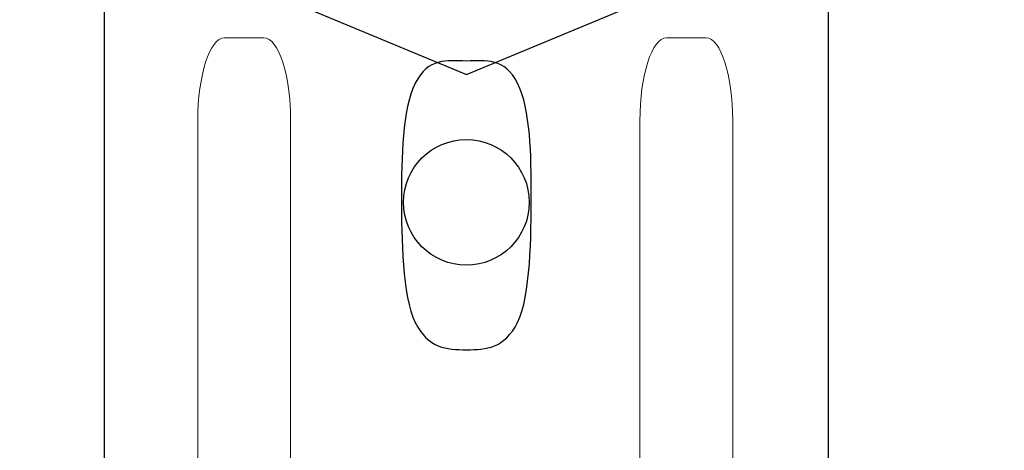
# Model space of a CAD drawing. Units: centimetres. Extents: x -8.8 to 8.8, y -14 to 13.9.
# Drawn here: x -2.3 to 0, y 2.2 to 3.3 of the extents above; entities that cross this region are included whole.
import ezdxf
from ezdxf.lldxf.tags import DXFTag

# ---------------------------------------------------------------- set-up
doc = ezdxf.new("R2010")
doc.units = ezdxf.units.CM
doc.header["$MEASUREMENT"] = 0
doc.layers.add('Ebene 1', color=7, linetype='Continuous')
tags = doc.linetypes.add('New Line115', pattern=[0.2, 0.1, -0.1]).pattern_tags.tags
tags[6:7] = [DXFTag(74, 4), DXFTag(75, 0), DXFTag(340, '0'), DXFTag(46, 1.0), DXFTag(50, 0.0), DXFTag(44, 0.0), DXFTag(45, 0.0)]
tags[4:5] = [DXFTag(74, 4), DXFTag(75, 0), DXFTag(340, '0'), DXFTag(46, 1.0), DXFTag(50, 0.0), DXFTag(44, 0.0), DXFTag(45, 0.0)]
tags = doc.linetypes.add('New Line116', pattern=[0.6, 0.5, -0.1]).pattern_tags.tags
tags[6:7] = [DXFTag(74, 4), DXFTag(75, 0), DXFTag(340, '0'), DXFTag(46, 1.0), DXFTag(50, 0.0), DXFTag(44, 0.0), DXFTag(45, 0.0)]
tags[4:5] = [DXFTag(74, 4), DXFTag(75, 0), DXFTag(340, '0'), DXFTag(46, 1.0), DXFTag(50, 0.0), DXFTag(44, 0.0), DXFTag(45, 0.0)]
tags = doc.linetypes.add('New Line9', pattern=[0.2, 0.1, -0.1]).pattern_tags.tags
tags[6:7] = [DXFTag(74, 4), DXFTag(75, 0), DXFTag(340, '0'), DXFTag(46, 1.0), DXFTag(50, 0.0), DXFTag(44, 0.0), DXFTag(45, 0.0)]
tags[4:5] = [DXFTag(74, 4), DXFTag(75, 0), DXFTag(340, '0'), DXFTag(46, 1.0), DXFTag(50, 0.0), DXFTag(44, 0.0), DXFTag(45, 0.0)]

msp = doc.modelspace()

# ---------------------------------------------------------------- linework, layer by layer
at = {"layer": 'Ebene 1', "color": 242, "lineweight": 50}
msp.add_open_spline([(-7.74525, 13.94876), (-7.74525, 13.94876), (8.75475, 13.94876), (8.75475, 13.94876), (8.75475, 13.94876), (8.75475, 13.94876), (8.75475, -9.35128), (8.75475, -9.35128), (8.75475, -9.35128), (8.75475, -9.35128), (-8.74525, -9.35128), (-8.74525, -9.35128), (-8.74525, -9.35128), (-8.74525, -9.35128), (-8.74525, 11.94876), (-8.74525, 11.94876), (-8.74525, 11.94876), (-8.74525, 11.94876), (-7.74525, 13.94876), (-7.74525, 13.94876)], degree=3, knots=[0, 0, 0, 0, 0.1666667, 0.1666667, 0.1666667, 0.1666667, 0.3333333, 0.3333333, 0.3333333, 0.3333333, 0.5, 0.5, 0.5, 0.5, 0.6666667, 0.6666667, 0.6666667, 0.6666667, 1, 1, 1, 1], dxfattribs=at)
at = {"layer": 'Ebene 1', "color": 250, "lineweight": 30}
msp.add_open_spline([(-5.74525, 9.44917), (-5.74525, 9.44917), (5.75475, 9.44917), (5.75475, 9.44917), (5.75475, 9.44917), (5.75475, 9.44917), (5.75475, -0.23414), (5.75475, -0.23414), (5.75475, -0.23414), (5.75475, -0.23414), (5.05301, -0.23415), (5.05301, -0.23415), (5.05301, -0.23415), (5.05301, -0.23415), (5.05303, -0.05081), (5.05303, -0.05081), (5.05303, -0.05081), (5.05303, -0.05081), (4.95302, -0.05041), (4.95302, -0.05041), (4.95302, -0.05041), (4.95302, -0.05041), (4.95303, -0.45081), (4.95303, -0.45081), (4.95303, -0.45081), (4.95303, -0.45081), (3.52161, -0.45081), (3.52161, -0.45081), (3.52161, -0.45081), (3.52161, -0.19526), (3.52161, 0.0603), (3.52161, 0.31585), (3.52161, 0.31585), (4.43176, 0.31045), (4.82476, 0.83607), (4.95475, 1.63175), (4.95475, 1.63175), (4.95475, 1.63175), (4.95475, 7.9825), (4.95475, 7.9825), (4.95475, 7.9825), (4.95475, 7.9825), (4.28809, 8.64917), (4.28809, 8.64917), (4.28809, 8.64917), (4.28809, 8.64917), (-0.74524, 8.64917), (-0.74524, 8.64917), (-0.74524, 8.64917), (-0.74524, 8.64917), (-0.74524, 9.45048), (-0.74524, 9.45048), (-0.74524, 9.45048), (-0.74524, 9.45048), (-3.07858, 9.44917), (-3.07858, 9.44917), (-3.07858, 9.44917), (-3.07858, 9.44917), (-3.07858, 8.64917), (-3.07858, 8.64917), (-3.07858, 8.64917), (-3.07858, 8.64917), (-4.24523, 8.64917), (-4.24523, 8.64917), (-4.24523, 8.64917), (-4.24523, 8.64917), (-4.91191, 7.9825), (-4.91191, 7.9825), (-4.91191, 7.9825), (-4.91191, 7.9825), (-4.91192, -0.55081), (-4.91192, -0.55081), (-4.91192, -0.55081), (-4.91192, -0.55081), (-5.74525, -0.55083), (-5.74525, -0.55083), (-5.74525, -0.55083), (-5.74525, -0.55083), (-5.74525, 9.44917), (-5.74525, 9.44917)], degree=3, knots=[0, 0, 0, 0, 0.047619, 0.047619, 0.047619, 0.047619, 0.0952381, 0.0952381, 0.0952381, 0.0952381, 0.1428571, 0.1428571, 0.1428571, 0.1428571, 0.1904762, 0.1904762, 0.1904762, 0.1904762, 0.2380952, 0.2380952, 0.2380952, 0.2380952, 0.2857143, 0.2857143, 0.2857143, 0.2857143, 0.3333333, 0.3333333, 0.3333333, 0.3333333, 0.3809524, 0.3809524, 0.3809524, 0.3809524, 0.4285714, 0.4285714, 0.4285714, 0.4285714, 0.4761905, 0.4761905, 0.4761905, 0.4761905, 0.5238095, 0.5238095, 0.5238095, 0.5238095, 0.5714286, 0.5714286, 0.5714286, 0.5714286, 0.6190476, 0.6190476, 0.6190476, 0.6190476, 0.6666667, 0.6666667, 0.6666667, 0.6666667, 0.7142857, 0.7142857, 0.7142857, 0.7142857, 0.7619048, 0.7619048, 0.7619048, 0.7619048, 0.8095238, 0.8095238, 0.8095238, 0.8095238, 0.8571429, 0.8571429, 0.8571429, 0.8571429, 0.9047619, 0.9047619, 0.9047619, 0.9047619, 1, 1, 1, 1], dxfattribs=at)
at = {"layer": 'Ebene 1', "color": 250, "lineweight": 25}
for points, knots in [([(4.95475, 1.63175), (4.95475, 1.63175), (4.95475, 7.9825), (4.95475, 7.9825), (4.95475, 7.9825), (4.95475, 7.9825), (4.28809, 8.64917), (4.28809, 8.64917), (4.28809, 8.64917), (4.28809, 8.64917), (-0.74524, 8.64917), (-0.74524, 8.64917), (-0.74524, 8.64917), (-0.74524, 8.64917), (-0.74524, 9.45048), (-0.74524, 9.45048), (-0.74524, 9.45048), (-0.74524, 9.45048), (-3.07858, 9.44917), (-3.07858, 9.44917), (-3.07858, 9.44917), (-3.07858, 9.44917), (-3.07858, 8.64917), (-3.07858, 8.64917), (-3.07858, 8.64917), (-3.07858, 8.64917), (-4.24523, 8.64917), (-4.24523, 8.64917), (-4.24523, 8.64917), (-4.24523, 8.64917), (-4.9119, 7.9825), (-4.9119, 7.9825), (-4.9119, 7.9825), (-4.9119, 7.9825), (-4.91191, 7.61584), (-4.91191, 7.61584), (-4.91191, 7.61584), (-4.91191, 7.61584), (2.42141, 7.61584), (2.42141, 7.61584), (2.42141, 7.61584), (2.42141, 7.61584), (2.42141, 0.43318), (2.42141, 0.43318), (2.42141, 0.43318), (2.42141, 0.43318), (2.52143, 0.43318), (2.52143, 0.43318), (2.52143, 0.43318), (2.52143, 0.43318), (2.52139, -0.11748), (2.52139, -0.11748), (2.52139, -0.11748), (2.52139, -0.11748), (3.42139, -0.11748), (3.42139, -0.11748), (3.42139, -0.11748), (3.42139, -0.11748), (3.42161, 0.31585), (3.42161, 0.31585), (3.42161, 0.31585), (3.45494, 0.31585), (3.48828, 0.31585), (3.52161, 0.31585), (3.52161, 0.31585), (4.42517, 0.29381), (4.82737, 0.8141), (4.95475, 1.63175)], [0, 0, 0, 0, 0.0555556, 0.0555556, 0.0555556, 0.0555556, 0.1111111, 0.1111111, 0.1111111, 0.1111111, 0.1666667, 0.1666667, 0.1666667, 0.1666667, 0.2222222, 0.2222222, 0.2222222, 0.2222222, 0.2777778, 0.2777778, 0.2777778, 0.2777778, 0.3333333, 0.3333333, 0.3333333, 0.3333333, 0.3888889, 0.3888889, 0.3888889, 0.3888889, 0.4444444, 0.4444444, 0.4444444, 0.4444444, 0.5, 0.5, 0.5, 0.5, 0.5555556, 0.5555556, 0.5555556, 0.5555556, 0.6111111, 0.6111111, 0.6111111, 0.6111111, 0.6666667, 0.6666667, 0.6666667, 0.6666667, 0.7222222, 0.7222222, 0.7222222, 0.7222222, 0.7777778, 0.7777778, 0.7777778, 0.7777778, 0.8333333, 0.8333333, 0.8333333, 0.8333333, 0.8888889, 0.8888889, 0.8888889, 0.8888889, 1, 1, 1, 1]), ([(-2.01892, 4.9855), (-2.01892, 4.9855), (-0.45588, 4.9855), (-0.45588, 4.9855), (-0.45588, 4.9855), (-0.45588, 4.9855), (-0.37741, 4.89932), (-0.37741, 4.89932), (-0.37741, 4.89932), (-0.37741, 4.89932), (-0.37741, 1.3916), (-0.37741, 1.3916), (-0.37741, 1.3916), (-0.37741, 1.3916), (-0.46373, 1.3139), (-0.46373, 1.3139), (-0.46373, 1.3139), (-0.46373, 1.3139), (-2.03461, 1.3139), (-2.03461, 1.3139), (-2.03461, 1.3139), (-2.03461, 1.3139), (-2.11308, 1.3916), (-2.11308, 1.3916), (-2.11308, 1.3916), (-2.11308, 1.3916), (-2.11308, 4.89932), (-2.11308, 4.89932), (-2.11308, 4.89932), (-2.11308, 4.89932), (-2.01892, 4.9855), (-2.01892, 4.9855)], [0, 0, 0, 0, 0.1111111, 0.1111111, 0.1111111, 0.1111111, 0.2222222, 0.2222222, 0.2222222, 0.2222222, 0.3333333, 0.3333333, 0.3333333, 0.3333333, 0.4444444, 0.4444444, 0.4444444, 0.4444444, 0.5555556, 0.5555556, 0.5555556, 0.5555556, 0.6666667, 0.6666667, 0.6666667, 0.6666667, 0.7777778, 0.7777778, 0.7777778, 0.7777778, 1, 1, 1, 1]), ([(-1.24524, 2.96361), (-1.32835, 2.96361), (-1.39573, 2.89624), (-1.39573, 2.81313), (-1.39573, 2.81313), (-1.39573, 2.73002), (-1.32835, 2.66264), (-1.24524, 2.66264), (-1.24524, 2.66264), (-1.16213, 2.66264), (-1.09476, 2.73002), (-1.09476, 2.81313), (-1.09476, 2.81313), (-1.09476, 2.89624), (-1.16213, 2.96361), (-1.24524, 2.96361)], [0, 0, 0, 0, 0.2, 0.2, 0.2, 0.2, 0.4, 0.4, 0.4, 0.4, 0.6, 0.6, 0.6, 0.6, 1, 1, 1, 1]), ([(-1.24524, 2.96361), (-1.32835, 2.96361), (-1.39573, 2.89624), (-1.39573, 2.81313), (-1.39573, 2.81313), (-1.39573, 2.73002), (-1.32835, 2.66264), (-1.24524, 2.66264), (-1.24524, 2.66264), (-1.16213, 2.66264), (-1.09476, 2.73002), (-1.09476, 2.81313), (-1.09476, 2.81313), (-1.09476, 2.89624), (-1.16213, 2.96361), (-1.24524, 2.96361)], [0, 0, 0, 0, 0.2, 0.2, 0.2, 0.2, 0.4, 0.4, 0.4, 0.4, 0.6, 0.6, 0.6, 0.6, 1, 1, 1, 1]), ([(-1.24524, 2.96361), (-1.32835, 2.96361), (-1.39573, 2.89624), (-1.39573, 2.81313), (-1.39573, 2.81313), (-1.39573, 2.73002), (-1.32835, 2.66264), (-1.24524, 2.66264), (-1.24524, 2.66264), (-1.16213, 2.66264), (-1.09476, 2.73002), (-1.09476, 2.81313), (-1.09476, 2.81313), (-1.09476, 2.89624), (-1.16213, 2.96361), (-1.24524, 2.96361)], [0, 0, 0, 0, 0.2, 0.2, 0.2, 0.2, 0.4, 0.4, 0.4, 0.4, 0.6, 0.6, 0.6, 0.6, 1, 1, 1, 1]), ([(-1.24524, 2.96361), (-1.32835, 2.96361), (-1.39573, 2.89624), (-1.39573, 2.81313), (-1.39573, 2.81313), (-1.39573, 2.73002), (-1.32835, 2.66264), (-1.24524, 2.66264), (-1.24524, 2.66264), (-1.16213, 2.66264), (-1.09476, 2.73002), (-1.09476, 2.81313), (-1.09476, 2.81313), (-1.09476, 2.89624), (-1.16213, 2.96361), (-1.24524, 2.96361)], [0, 0, 0, 0, 0.2, 0.2, 0.2, 0.2, 0.4, 0.4, 0.4, 0.4, 0.6, 0.6, 0.6, 0.6, 1, 1, 1, 1]), ([(-1.24524, 2.96361), (-1.32835, 2.96361), (-1.39573, 2.89624), (-1.39573, 2.81313), (-1.39573, 2.81313), (-1.39573, 2.73002), (-1.32835, 2.66264), (-1.24524, 2.66264), (-1.24524, 2.66264), (-1.16213, 2.66264), (-1.09476, 2.73002), (-1.09476, 2.81313), (-1.09476, 2.81313), (-1.09476, 2.89624), (-1.16213, 2.96361), (-1.24524, 2.96361)], [0, 0, 0, 0, 0.2, 0.2, 0.2, 0.2, 0.4, 0.4, 0.4, 0.4, 0.6, 0.6, 0.6, 0.6, 1, 1, 1, 1]), ([(-1.24524, 2.96361), (-1.32835, 2.96361), (-1.39573, 2.89624), (-1.39573, 2.81313), (-1.39573, 2.81313), (-1.39573, 2.73002), (-1.32835, 2.66264), (-1.24524, 2.66264), (-1.24524, 2.66264), (-1.16213, 2.66264), (-1.09476, 2.73002), (-1.09476, 2.81313), (-1.09476, 2.81313), (-1.09476, 2.89624), (-1.16213, 2.96361), (-1.24524, 2.96361)], [0, 0, 0, 0, 0.2, 0.2, 0.2, 0.2, 0.4, 0.4, 0.4, 0.4, 0.6, 0.6, 0.6, 0.6, 1, 1, 1, 1]), ([(-1.24524, 2.96361), (-1.32835, 2.96361), (-1.39573, 2.89624), (-1.39573, 2.81313), (-1.39573, 2.81313), (-1.39573, 2.73002), (-1.32835, 2.66264), (-1.24524, 2.66264), (-1.24524, 2.66264), (-1.16213, 2.66264), (-1.09476, 2.73002), (-1.09476, 2.81313), (-1.09476, 2.81313), (-1.09476, 2.89624), (-1.16213, 2.96361), (-1.24524, 2.96361)], [0, 0, 0, 0, 0.2, 0.2, 0.2, 0.2, 0.4, 0.4, 0.4, 0.4, 0.6, 0.6, 0.6, 0.6, 1, 1, 1, 1]), ([(-1.24524, 2.96361), (-1.32835, 2.96361), (-1.39573, 2.89624), (-1.39573, 2.81313), (-1.39573, 2.81313), (-1.39573, 2.73002), (-1.32835, 2.66264), (-1.24524, 2.66264), (-1.24524, 2.66264), (-1.16213, 2.66264), (-1.09476, 2.73002), (-1.09476, 2.81313), (-1.09476, 2.81313), (-1.09476, 2.89624), (-1.16213, 2.96361), (-1.24524, 2.96361)], [0, 0, 0, 0, 0.2, 0.2, 0.2, 0.2, 0.4, 0.4, 0.4, 0.4, 0.6, 0.6, 0.6, 0.6, 1, 1, 1, 1]), ([(-1.24524, 2.96361), (-1.32835, 2.96361), (-1.39573, 2.89624), (-1.39573, 2.81313), (-1.39573, 2.81313), (-1.39573, 2.73002), (-1.32835, 2.66264), (-1.24524, 2.66264), (-1.24524, 2.66264), (-1.16213, 2.66264), (-1.09476, 2.73002), (-1.09476, 2.81313), (-1.09476, 2.81313), (-1.09476, 2.89624), (-1.16213, 2.96361), (-1.24524, 2.96361)], [0, 0, 0, 0, 0.2, 0.2, 0.2, 0.2, 0.4, 0.4, 0.4, 0.4, 0.6, 0.6, 0.6, 0.6, 1, 1, 1, 1]), ([(-1.24524, 2.96361), (-1.32835, 2.96361), (-1.39573, 2.89624), (-1.39573, 2.81313), (-1.39573, 2.81313), (-1.39573, 2.73002), (-1.32835, 2.66264), (-1.24524, 2.66264), (-1.24524, 2.66264), (-1.16213, 2.66264), (-1.09476, 2.73002), (-1.09476, 2.81313), (-1.09476, 2.81313), (-1.09476, 2.89624), (-1.16213, 2.96361), (-1.24524, 2.96361)], [0, 0, 0, 0, 0.2, 0.2, 0.2, 0.2, 0.4, 0.4, 0.4, 0.4, 0.6, 0.6, 0.6, 0.6, 1, 1, 1, 1]), ([(-1.24524, 2.96361), (-1.32835, 2.96361), (-1.39573, 2.89624), (-1.39573, 2.81313), (-1.39573, 2.81313), (-1.39573, 2.73002), (-1.32835, 2.66264), (-1.24524, 2.66264), (-1.24524, 2.66264), (-1.16213, 2.66264), (-1.09476, 2.73002), (-1.09476, 2.81313), (-1.09476, 2.81313), (-1.09476, 2.89624), (-1.16213, 2.96361), (-1.24524, 2.96361)], [0, 0, 0, 0, 0.2, 0.2, 0.2, 0.2, 0.4, 0.4, 0.4, 0.4, 0.6, 0.6, 0.6, 0.6, 1, 1, 1, 1]), ([(-1.24524, 2.96361), (-1.32835, 2.96361), (-1.39573, 2.89624), (-1.39573, 2.81313), (-1.39573, 2.81313), (-1.39573, 2.73002), (-1.32835, 2.66264), (-1.24524, 2.66264), (-1.24524, 2.66264), (-1.16213, 2.66264), (-1.09476, 2.73002), (-1.09476, 2.81313), (-1.09476, 2.81313), (-1.09476, 2.89624), (-1.16213, 2.96361), (-1.24524, 2.96361)], [0, 0, 0, 0, 0.2, 0.2, 0.2, 0.2, 0.4, 0.4, 0.4, 0.4, 0.6, 0.6, 0.6, 0.6, 1, 1, 1, 1]), ([(-1.24524, 2.96361), (-1.32835, 2.96361), (-1.39573, 2.89624), (-1.39573, 2.81313), (-1.39573, 2.81313), (-1.39573, 2.73002), (-1.32835, 2.66264), (-1.24524, 2.66264), (-1.24524, 2.66264), (-1.16213, 2.66264), (-1.09476, 2.73002), (-1.09476, 2.81313), (-1.09476, 2.81313), (-1.09476, 2.89624), (-1.16213, 2.96361), (-1.24524, 2.96361)], [0, 0, 0, 0, 0.2, 0.2, 0.2, 0.2, 0.4, 0.4, 0.4, 0.4, 0.6, 0.6, 0.6, 0.6, 1, 1, 1, 1]), ([(-1.24524, 2.96361), (-1.32835, 2.96361), (-1.39573, 2.89624), (-1.39573, 2.81313), (-1.39573, 2.81313), (-1.39573, 2.73002), (-1.32835, 2.66264), (-1.24524, 2.66264), (-1.24524, 2.66264), (-1.16213, 2.66264), (-1.09476, 2.73002), (-1.09476, 2.81313), (-1.09476, 2.81313), (-1.09476, 2.89624), (-1.16213, 2.96361), (-1.24524, 2.96361)], [0, 0, 0, 0, 0.2, 0.2, 0.2, 0.2, 0.4, 0.4, 0.4, 0.4, 0.6, 0.6, 0.6, 0.6, 1, 1, 1, 1]), ([(-1.24524, 2.96361), (-1.32835, 2.96361), (-1.39573, 2.89624), (-1.39573, 2.81313), (-1.39573, 2.81313), (-1.39573, 2.73002), (-1.32835, 2.66264), (-1.24524, 2.66264), (-1.24524, 2.66264), (-1.16213, 2.66264), (-1.09476, 2.73002), (-1.09476, 2.81313), (-1.09476, 2.81313), (-1.09476, 2.89624), (-1.16213, 2.96361), (-1.24524, 2.96361)], [0, 0, 0, 0, 0.2, 0.2, 0.2, 0.2, 0.4, 0.4, 0.4, 0.4, 0.6, 0.6, 0.6, 0.6, 1, 1, 1, 1]), ([(-1.24524, 2.96361), (-1.32835, 2.96361), (-1.39573, 2.89624), (-1.39573, 2.81313), (-1.39573, 2.81313), (-1.39573, 2.73002), (-1.32835, 2.66264), (-1.24524, 2.66264), (-1.24524, 2.66264), (-1.16213, 2.66264), (-1.09476, 2.73002), (-1.09476, 2.81313), (-1.09476, 2.81313), (-1.09476, 2.89624), (-1.16213, 2.96361), (-1.24524, 2.96361)], [0, 0, 0, 0, 0.2, 0.2, 0.2, 0.2, 0.4, 0.4, 0.4, 0.4, 0.6, 0.6, 0.6, 0.6, 1, 1, 1, 1]), ([(-1.24524, 2.96361), (-1.32835, 2.96361), (-1.39573, 2.89624), (-1.39573, 2.81313), (-1.39573, 2.81313), (-1.39573, 2.73002), (-1.32835, 2.66264), (-1.24524, 2.66264), (-1.24524, 2.66264), (-1.16213, 2.66264), (-1.09476, 2.73002), (-1.09476, 2.81313), (-1.09476, 2.81313), (-1.09476, 2.89624), (-1.16213, 2.96361), (-1.24524, 2.96361)], [0, 0, 0, 0, 0.2, 0.2, 0.2, 0.2, 0.4, 0.4, 0.4, 0.4, 0.6, 0.6, 0.6, 0.6, 1, 1, 1, 1]), ([(-1.24524, 2.96361), (-1.32835, 2.96361), (-1.39573, 2.89624), (-1.39573, 2.81313), (-1.39573, 2.81313), (-1.39573, 2.73002), (-1.32835, 2.66264), (-1.24524, 2.66264), (-1.24524, 2.66264), (-1.16213, 2.66264), (-1.09476, 2.73002), (-1.09476, 2.81313), (-1.09476, 2.81313), (-1.09476, 2.89624), (-1.16213, 2.96361), (-1.24524, 2.96361)], [0, 0, 0, 0, 0.2, 0.2, 0.2, 0.2, 0.4, 0.4, 0.4, 0.4, 0.6, 0.6, 0.6, 0.6, 1, 1, 1, 1]), ([(-1.24524, 2.96361), (-1.32835, 2.96361), (-1.39573, 2.89624), (-1.39573, 2.81313), (-1.39573, 2.81313), (-1.39573, 2.73002), (-1.32835, 2.66264), (-1.24524, 2.66264), (-1.24524, 2.66264), (-1.16213, 2.66264), (-1.09476, 2.73002), (-1.09476, 2.81313), (-1.09476, 2.81313), (-1.09476, 2.89624), (-1.16213, 2.96361), (-1.24524, 2.96361)], [0, 0, 0, 0, 0.2, 0.2, 0.2, 0.2, 0.4, 0.4, 0.4, 0.4, 0.6, 0.6, 0.6, 0.6, 1, 1, 1, 1]), ([(-1.24524, 2.96361), (-1.32835, 2.96361), (-1.39573, 2.89624), (-1.39573, 2.81313), (-1.39573, 2.81313), (-1.39573, 2.73002), (-1.32835, 2.66264), (-1.24524, 2.66264), (-1.24524, 2.66264), (-1.16213, 2.66264), (-1.09476, 2.73002), (-1.09476, 2.81313), (-1.09476, 2.81313), (-1.09476, 2.89624), (-1.16213, 2.96361), (-1.24524, 2.96361)], [0, 0, 0, 0, 0.2, 0.2, 0.2, 0.2, 0.4, 0.4, 0.4, 0.4, 0.6, 0.6, 0.6, 0.6, 1, 1, 1, 1]), ([(-1.24524, 2.96361), (-1.32835, 2.96361), (-1.39573, 2.89624), (-1.39573, 2.81313), (-1.39573, 2.81313), (-1.39573, 2.73002), (-1.32835, 2.66264), (-1.24524, 2.66264), (-1.24524, 2.66264), (-1.16213, 2.66264), (-1.09476, 2.73002), (-1.09476, 2.81313), (-1.09476, 2.81313), (-1.09476, 2.89624), (-1.16213, 2.96361), (-1.24524, 2.96361)], [0, 0, 0, 0, 0.2, 0.2, 0.2, 0.2, 0.4, 0.4, 0.4, 0.4, 0.6, 0.6, 0.6, 0.6, 1, 1, 1, 1])]:
    msp.add_open_spline(points, degree=3, knots=knots, dxfattribs=at)
at = {"layer": 'Ebene 1', "color": 250, "linetype": 'New Line116', "lineweight": 25}
msp.add_open_spline([(-5.34494, -0.18782), (-5.34494, -0.18782), (-5.34494, 8.96661), (-5.34494, 8.96661), (-5.34494, 8.96661), (-5.34494, 8.96661), (5.35755, 8.96661), (5.35755, 8.96661), (5.35755, 8.96661), (5.35755, 8.96661), (5.35755, 0.73473), (5.35755, 0.73473), (5.35755, 0.73473), (5.35755, 0.73473), (4.84358, -0.15902), (4.84358, -0.15902)], degree=3, knots=[0, 0, 0, 0, 0.2, 0.2, 0.2, 0.2, 0.4, 0.4, 0.4, 0.4, 0.6, 0.6, 0.6, 0.6, 1, 1, 1, 1], dxfattribs=at)
at = {"layer": 'Ebene 1', "color": 250, "lineweight": 9}
for points, knots in [([(-1.25618, 7.27303), (-3.00508, 7.27303), (-4.42285, 5.85527), (-4.42285, 4.10637), (-4.42285, 4.10637), (-4.42285, 2.35747), (-3.00509, 0.9397), (-1.25619, 0.9397), (-1.25619, 0.9397), (0.49271, 0.93969), (1.91048, 2.35745), (1.91048, 4.10635), (1.91048, 4.10635), (1.91049, 5.85526), (0.49272, 7.27303), (-1.25618, 7.27303)], [0, 0, 0, 0, 0.2, 0.2, 0.2, 0.2, 0.4, 0.4, 0.4, 0.4, 0.6, 0.6, 0.6, 0.6, 1, 1, 1, 1]), ([(-1.25618, 7.27303), (-3.00508, 7.27303), (-4.42285, 5.85527), (-4.42285, 4.10637), (-4.42285, 4.10637), (-4.42285, 2.35747), (-3.00509, 0.9397), (-1.25619, 0.9397), (-1.25619, 0.9397), (0.49271, 0.93969), (1.91048, 2.35745), (1.91048, 4.10635), (1.91048, 4.10635), (1.91049, 5.85526), (0.49272, 7.27303), (-1.25618, 7.27303)], [0, 0, 0, 0, 0.2, 0.2, 0.2, 0.2, 0.4, 0.4, 0.4, 0.4, 0.6, 0.6, 0.6, 0.6, 1, 1, 1, 1]), ([(-1.25618, 7.27303), (-3.00508, 7.27303), (-4.42285, 5.85527), (-4.42285, 4.10637), (-4.42285, 4.10637), (-4.42285, 2.35747), (-3.00509, 0.9397), (-1.25619, 0.9397), (-1.25619, 0.9397), (0.49271, 0.93969), (1.91048, 2.35745), (1.91048, 4.10635), (1.91048, 4.10635), (1.91049, 5.85526), (0.49272, 7.27303), (-1.25618, 7.27303)], [0, 0, 0, 0, 0.2, 0.2, 0.2, 0.2, 0.4, 0.4, 0.4, 0.4, 0.6, 0.6, 0.6, 0.6, 1, 1, 1, 1]), ([(-1.25618, 7.27303), (-3.00508, 7.27303), (-4.42285, 5.85527), (-4.42285, 4.10637), (-4.42285, 4.10637), (-4.42285, 2.35747), (-3.00509, 0.9397), (-1.25619, 0.9397), (-1.25619, 0.9397), (0.49271, 0.93969), (1.91048, 2.35745), (1.91048, 4.10635), (1.91048, 4.10635), (1.91049, 5.85526), (0.49272, 7.27303), (-1.25618, 7.27303)], [0, 0, 0, 0, 0.2, 0.2, 0.2, 0.2, 0.4, 0.4, 0.4, 0.4, 0.6, 0.6, 0.6, 0.6, 1, 1, 1, 1]), ([(-1.25618, 7.27303), (-3.00508, 7.27303), (-4.42285, 5.85527), (-4.42285, 4.10637), (-4.42285, 4.10637), (-4.42285, 2.35747), (-3.00509, 0.9397), (-1.25619, 0.9397), (-1.25619, 0.9397), (0.49271, 0.93969), (1.91048, 2.35745), (1.91048, 4.10635), (1.91048, 4.10635), (1.91049, 5.85526), (0.49272, 7.27303), (-1.25618, 7.27303)], [0, 0, 0, 0, 0.2, 0.2, 0.2, 0.2, 0.4, 0.4, 0.4, 0.4, 0.6, 0.6, 0.6, 0.6, 1, 1, 1, 1]), ([(-1.25618, 7.27303), (-3.00508, 7.27303), (-4.42285, 5.85527), (-4.42285, 4.10637), (-4.42285, 4.10637), (-4.42285, 2.35747), (-3.00509, 0.9397), (-1.25619, 0.9397), (-1.25619, 0.9397), (0.49271, 0.93969), (1.91048, 2.35745), (1.91048, 4.10635), (1.91048, 4.10635), (1.91049, 5.85526), (0.49272, 7.27303), (-1.25618, 7.27303)], [0, 0, 0, 0, 0.2, 0.2, 0.2, 0.2, 0.4, 0.4, 0.4, 0.4, 0.6, 0.6, 0.6, 0.6, 1, 1, 1, 1]), ([(-1.25618, 7.27303), (-3.00508, 7.27303), (-4.42285, 5.85527), (-4.42285, 4.10637), (-4.42285, 4.10637), (-4.42285, 2.35747), (-3.00509, 0.9397), (-1.25619, 0.9397), (-1.25619, 0.9397), (0.49271, 0.93969), (1.91048, 2.35745), (1.91048, 4.10635), (1.91048, 4.10635), (1.91049, 5.85526), (0.49272, 7.27303), (-1.25618, 7.27303)], [0, 0, 0, 0, 0.2, 0.2, 0.2, 0.2, 0.4, 0.4, 0.4, 0.4, 0.6, 0.6, 0.6, 0.6, 1, 1, 1, 1]), ([(-1.25618, 7.27303), (-3.00508, 7.27303), (-4.42285, 5.85527), (-4.42285, 4.10637), (-4.42285, 4.10637), (-4.42285, 2.35747), (-3.00509, 0.9397), (-1.25619, 0.9397), (-1.25619, 0.9397), (0.49271, 0.93969), (1.91048, 2.35745), (1.91048, 4.10635), (1.91048, 4.10635), (1.91049, 5.85526), (0.49272, 7.27303), (-1.25618, 7.27303)], [0, 0, 0, 0, 0.2, 0.2, 0.2, 0.2, 0.4, 0.4, 0.4, 0.4, 0.6, 0.6, 0.6, 0.6, 1, 1, 1, 1]), ([(-1.25618, 7.27303), (-3.00508, 7.27303), (-4.42285, 5.85527), (-4.42285, 4.10637), (-4.42285, 4.10637), (-4.42285, 2.35747), (-3.00509, 0.9397), (-1.25619, 0.9397), (-1.25619, 0.9397), (0.49271, 0.93969), (1.91048, 2.35745), (1.91048, 4.10635), (1.91048, 4.10635), (1.91049, 5.85526), (0.49272, 7.27303), (-1.25618, 7.27303)], [0, 0, 0, 0, 0.2, 0.2, 0.2, 0.2, 0.4, 0.4, 0.4, 0.4, 0.6, 0.6, 0.6, 0.6, 1, 1, 1, 1]), ([(-1.25618, 7.27303), (-3.00508, 7.27303), (-4.42285, 5.85527), (-4.42285, 4.10637), (-4.42285, 4.10637), (-4.42285, 2.35747), (-3.00509, 0.9397), (-1.25619, 0.9397), (-1.25619, 0.9397), (0.49271, 0.93969), (1.91048, 2.35745), (1.91048, 4.10635), (1.91048, 4.10635), (1.91049, 5.85526), (0.49272, 7.27303), (-1.25618, 7.27303)], [0, 0, 0, 0, 0.2, 0.2, 0.2, 0.2, 0.4, 0.4, 0.4, 0.4, 0.6, 0.6, 0.6, 0.6, 1, 1, 1, 1]), ([(-1.25618, 7.27303), (-3.00508, 7.27303), (-4.42285, 5.85527), (-4.42285, 4.10637), (-4.42285, 4.10637), (-4.42285, 2.35747), (-3.00509, 0.9397), (-1.25619, 0.9397), (-1.25619, 0.9397), (0.49271, 0.93969), (1.91048, 2.35745), (1.91048, 4.10635), (1.91048, 4.10635), (1.91049, 5.85526), (0.49272, 7.27303), (-1.25618, 7.27303)], [0, 0, 0, 0, 0.2, 0.2, 0.2, 0.2, 0.4, 0.4, 0.4, 0.4, 0.6, 0.6, 0.6, 0.6, 1, 1, 1, 1]), ([(-1.25618, 7.27303), (-3.00508, 7.27303), (-4.42285, 5.85527), (-4.42285, 4.10637), (-4.42285, 4.10637), (-4.42285, 2.35747), (-3.00509, 0.9397), (-1.25619, 0.9397), (-1.25619, 0.9397), (0.49271, 0.93969), (1.91048, 2.35745), (1.91048, 4.10635), (1.91048, 4.10635), (1.91049, 5.85526), (0.49272, 7.27303), (-1.25618, 7.27303)], [0, 0, 0, 0, 0.2, 0.2, 0.2, 0.2, 0.4, 0.4, 0.4, 0.4, 0.6, 0.6, 0.6, 0.6, 1, 1, 1, 1]), ([(-1.25618, 7.27303), (-3.00508, 7.27303), (-4.42285, 5.85527), (-4.42285, 4.10637), (-4.42285, 4.10637), (-4.42285, 2.35747), (-3.00509, 0.9397), (-1.25619, 0.9397), (-1.25619, 0.9397), (0.49271, 0.93969), (1.91048, 2.35745), (1.91048, 4.10635), (1.91048, 4.10635), (1.91049, 5.85526), (0.49272, 7.27303), (-1.25618, 7.27303)], [0, 0, 0, 0, 0.2, 0.2, 0.2, 0.2, 0.4, 0.4, 0.4, 0.4, 0.6, 0.6, 0.6, 0.6, 1, 1, 1, 1]), ([(-1.25618, 7.27303), (-3.00508, 7.27303), (-4.42285, 5.85527), (-4.42285, 4.10637), (-4.42285, 4.10637), (-4.42285, 2.35747), (-3.00509, 0.9397), (-1.25619, 0.9397), (-1.25619, 0.9397), (0.49271, 0.93969), (1.91048, 2.35745), (1.91048, 4.10635), (1.91048, 4.10635), (1.91049, 5.85526), (0.49272, 7.27303), (-1.25618, 7.27303)], [0, 0, 0, 0, 0.2, 0.2, 0.2, 0.2, 0.4, 0.4, 0.4, 0.4, 0.6, 0.6, 0.6, 0.6, 1, 1, 1, 1]), ([(-1.25618, 7.27303), (-3.00508, 7.27303), (-4.42285, 5.85527), (-4.42285, 4.10637), (-4.42285, 4.10637), (-4.42285, 2.35747), (-3.00509, 0.9397), (-1.25619, 0.9397), (-1.25619, 0.9397), (0.49271, 0.93969), (1.91048, 2.35745), (1.91048, 4.10635), (1.91048, 4.10635), (1.91049, 5.85526), (0.49272, 7.27303), (-1.25618, 7.27303)], [0, 0, 0, 0, 0.2, 0.2, 0.2, 0.2, 0.4, 0.4, 0.4, 0.4, 0.6, 0.6, 0.6, 0.6, 1, 1, 1, 1]), ([(-1.25618, 7.27303), (-3.00508, 7.27303), (-4.42285, 5.85527), (-4.42285, 4.10637), (-4.42285, 4.10637), (-4.42285, 2.35747), (-3.00509, 0.9397), (-1.25619, 0.9397), (-1.25619, 0.9397), (0.49271, 0.93969), (1.91048, 2.35745), (1.91048, 4.10635), (1.91048, 4.10635), (1.91049, 5.85526), (0.49272, 7.27303), (-1.25618, 7.27303)], [0, 0, 0, 0, 0.2, 0.2, 0.2, 0.2, 0.4, 0.4, 0.4, 0.4, 0.6, 0.6, 0.6, 0.6, 1, 1, 1, 1]), ([(-1.25618, 7.27303), (-3.00508, 7.27303), (-4.42285, 5.85527), (-4.42285, 4.10637), (-4.42285, 4.10637), (-4.42285, 2.35747), (-3.00509, 0.9397), (-1.25619, 0.9397), (-1.25619, 0.9397), (0.49271, 0.93969), (1.91048, 2.35745), (1.91048, 4.10635), (1.91048, 4.10635), (1.91049, 5.85526), (0.49272, 7.27303), (-1.25618, 7.27303)], [0, 0, 0, 0, 0.2, 0.2, 0.2, 0.2, 0.4, 0.4, 0.4, 0.4, 0.6, 0.6, 0.6, 0.6, 1, 1, 1, 1]), ([(-1.25618, 7.27303), (-3.00508, 7.27303), (-4.42285, 5.85527), (-4.42285, 4.10637), (-4.42285, 4.10637), (-4.42285, 2.35747), (-3.00509, 0.9397), (-1.25619, 0.9397), (-1.25619, 0.9397), (0.49271, 0.93969), (1.91048, 2.35745), (1.91048, 4.10635), (1.91048, 4.10635), (1.91049, 5.85526), (0.49272, 7.27303), (-1.25618, 7.27303)], [0, 0, 0, 0, 0.2, 0.2, 0.2, 0.2, 0.4, 0.4, 0.4, 0.4, 0.6, 0.6, 0.6, 0.6, 1, 1, 1, 1]), ([(-1.25618, 7.27303), (-3.00508, 7.27303), (-4.42285, 5.85527), (-4.42285, 4.10637), (-4.42285, 4.10637), (-4.42285, 2.35747), (-3.00509, 0.9397), (-1.25619, 0.9397), (-1.25619, 0.9397), (0.49271, 0.93969), (1.91048, 2.35745), (1.91048, 4.10635), (1.91048, 4.10635), (1.91049, 5.85526), (0.49272, 7.27303), (-1.25618, 7.27303)], [0, 0, 0, 0, 0.2, 0.2, 0.2, 0.2, 0.4, 0.4, 0.4, 0.4, 0.6, 0.6, 0.6, 0.6, 1, 1, 1, 1]), ([(-1.25618, 7.27303), (-3.00508, 7.27303), (-4.42285, 5.85527), (-4.42285, 4.10637), (-4.42285, 4.10637), (-4.42285, 2.35747), (-3.00509, 0.9397), (-1.25619, 0.9397), (-1.25619, 0.9397), (0.49271, 0.93969), (1.91048, 2.35745), (1.91048, 4.10635), (1.91048, 4.10635), (1.91049, 5.85526), (0.49272, 7.27303), (-1.25618, 7.27303)], [0, 0, 0, 0, 0.2, 0.2, 0.2, 0.2, 0.4, 0.4, 0.4, 0.4, 0.6, 0.6, 0.6, 0.6, 1, 1, 1, 1]), ([(-1.25618, 7.27303), (-3.00508, 7.27303), (-4.42285, 5.85527), (-4.42285, 4.10637), (-4.42285, 4.10637), (-4.42285, 2.35747), (-3.00509, 0.9397), (-1.25619, 0.9397), (-1.25619, 0.9397), (0.49271, 0.93969), (1.91048, 2.35745), (1.91048, 4.10635), (1.91048, 4.10635), (1.91049, 5.85526), (0.49272, 7.27303), (-1.25618, 7.27303)], [0, 0, 0, 0, 0.2, 0.2, 0.2, 0.2, 0.4, 0.4, 0.4, 0.4, 0.6, 0.6, 0.6, 0.6, 1, 1, 1, 1]), ([(-1.73057, 1.46011), (-1.73057, 1.46011), (-1.8248, 1.46011), (-1.8248, 1.46011), (-1.8248, 1.46011), (-1.86006, 1.46011), (-1.8889, 1.54968), (-1.8889, 1.65915), (-1.8889, 1.65915), (-1.8889, 1.65915), (-1.8889, 3.00813), (-1.8889, 3.00813), (-1.8889, 3.00813), (-1.8889, 3.11761), (-1.86006, 3.20718), (-1.8248, 3.20718), (-1.8248, 3.20718), (-1.8248, 3.20718), (-1.73057, 3.20718), (-1.73057, 3.20718), (-1.73057, 3.20718), (-1.69532, 3.20718), (-1.66648, 3.11761), (-1.66648, 3.00813), (-1.66648, 3.00813), (-1.66648, 3.00813), (-1.66648, 1.65915), (-1.66648, 1.65915), (-1.66648, 1.65915), (-1.66648, 1.54968), (-1.69532, 1.46011), (-1.73057, 1.46011)], [0, 0, 0, 0, 0.1111111, 0.1111111, 0.1111111, 0.1111111, 0.2222222, 0.2222222, 0.2222222, 0.2222222, 0.3333333, 0.3333333, 0.3333333, 0.3333333, 0.4444444, 0.4444444, 0.4444444, 0.4444444, 0.5555556, 0.5555556, 0.5555556, 0.5555556, 0.6666667, 0.6666667, 0.6666667, 0.6666667, 0.7777778, 0.7777778, 0.7777778, 0.7777778, 1, 1, 1, 1]), ([(-0.6712, 1.46011), (-0.6712, 1.46011), (-0.76543, 1.46011), (-0.76543, 1.46011), (-0.76543, 1.46011), (-0.80068, 1.46011), (-0.82952, 1.54968), (-0.82952, 1.65915), (-0.82952, 1.65915), (-0.82952, 1.65915), (-0.82952, 3.00813), (-0.82952, 3.00813), (-0.82952, 3.00813), (-0.82952, 3.11761), (-0.80068, 3.20718), (-0.76543, 3.20718), (-0.76543, 3.20718), (-0.76543, 3.20718), (-0.6712, 3.20718), (-0.6712, 3.20718), (-0.6712, 3.20718), (-0.63594, 3.20718), (-0.6071, 3.11761), (-0.6071, 3.00813), (-0.6071, 3.00813), (-0.6071, 3.00813), (-0.6071, 1.65915), (-0.6071, 1.65915), (-0.6071, 1.65915), (-0.6071, 1.54968), (-0.63594, 1.46011), (-0.6712, 1.46011)], [0, 0, 0, 0, 0.1111111, 0.1111111, 0.1111111, 0.1111111, 0.2222222, 0.2222222, 0.2222222, 0.2222222, 0.3333333, 0.3333333, 0.3333333, 0.3333333, 0.4444444, 0.4444444, 0.4444444, 0.4444444, 0.5555556, 0.5555556, 0.5555556, 0.5555556, 0.6666667, 0.6666667, 0.6666667, 0.6666667, 0.7777778, 0.7777778, 0.7777778, 0.7777778, 1, 1, 1, 1])]:
    msp.add_open_spline(points, degree=3, knots=knots, dxfattribs=at)
at = {"layer": 'Ebene 1', "color": 250, "linetype": 'New Line115', "lineweight": 25}
msp.add_open_spline([(-1.24525, 5.11244), (-1.24525, 5.11244), (-0.89289, 4.9665), (-0.89289, 4.9665), (-0.89289, 4.9665), (-0.89289, 4.9665), (-0.54054, 4.82055), (-0.54054, 4.82055), (-0.54054, 4.82055), (-0.54054, 4.82055), (-0.39459, 4.4682), (-0.39459, 4.4682), (-0.39459, 4.4682), (-0.39459, 4.4682), (-0.24865, 4.11584), (-0.24865, 4.11584), (-0.24865, 4.11584), (-0.24865, 4.11584), (-0.39459, 3.76349), (-0.39459, 3.76349), (-0.39459, 3.76349), (-0.39459, 3.76349), (-0.54054, 3.41114), (-0.54054, 3.41114), (-0.54054, 3.41114), (-0.54054, 3.41114), (-0.89289, 3.26519), (-0.89289, 3.26519), (-0.89289, 3.26519), (-0.89289, 3.26519), (-1.24525, 3.11924), (-1.24525, 3.11924), (-1.24525, 3.11924), (-1.24525, 3.11924), (-1.5976, 3.26519), (-1.5976, 3.26519), (-1.5976, 3.26519), (-1.5976, 3.26519), (-1.94995, 3.41114), (-1.94995, 3.41114), (-1.94995, 3.41114), (-1.94995, 3.41114), (-2.0959, 3.76349), (-2.0959, 3.76349), (-2.0959, 3.76349), (-2.0959, 3.76349), (-2.24185, 4.11584), (-2.24185, 4.11584), (-2.24185, 4.11584), (-2.24185, 4.11584), (-2.0959, 4.4682), (-2.0959, 4.4682), (-2.0959, 4.4682), (-2.0959, 4.4682), (-1.94995, 4.82055), (-1.94995, 4.82055), (-1.94995, 4.82055), (-1.94995, 4.82055), (-1.5976, 4.9665), (-1.5976, 4.9665), (-1.5976, 4.9665), (-1.5976, 4.9665), (-1.24525, 5.11244), (-1.24525, 5.11244)], degree=3, knots=[0, 0, 0, 0, 0.0588235, 0.0588235, 0.0588235, 0.0588235, 0.1176471, 0.1176471, 0.1176471, 0.1176471, 0.1764706, 0.1764706, 0.1764706, 0.1764706, 0.2352941, 0.2352941, 0.2352941, 0.2352941, 0.2941176, 0.2941176, 0.2941176, 0.2941176, 0.3529412, 0.3529412, 0.3529412, 0.3529412, 0.4117647, 0.4117647, 0.4117647, 0.4117647, 0.4705882, 0.4705882, 0.4705882, 0.4705882, 0.5294118, 0.5294118, 0.5294118, 0.5294118, 0.5882353, 0.5882353, 0.5882353, 0.5882353, 0.6470588, 0.6470588, 0.6470588, 0.6470588, 0.7058824, 0.7058824, 0.7058824, 0.7058824, 0.7647059, 0.7647059, 0.7647059, 0.7647059, 0.8235294, 0.8235294, 0.8235294, 0.8235294, 0.8823529, 0.8823529, 0.8823529, 0.8823529, 1, 1, 1, 1], dxfattribs=at)
at = {"layer": 'Ebene 1', "color": 250, "linetype": 'New Line9', "lineweight": 30}
msp.add_open_spline([(-1.24525, 3.15159), (-1.19748, 3.15159), (-1.1541, 3.16086), (-1.12268, 3.09824), (-1.12268, 3.09824), (-1.09126, 3.03561), (-1.08972, 2.92514), (-1.08972, 2.82993), (-1.08972, 2.82993), (-1.08972, 2.73473), (-1.09126, 2.58818), (-1.12268, 2.52556), (-1.12268, 2.52556), (-1.1541, 2.46294), (-1.19748, 2.46018), (-1.24525, 2.46018), (-1.24525, 2.46018), (-1.29302, 2.46018), (-1.33639, 2.46294), (-1.36781, 2.52556), (-1.36781, 2.52556), (-1.39923, 2.58818), (-1.40078, 2.72872), (-1.40078, 2.82392), (-1.40078, 2.82392), (-1.40078, 2.91912), (-1.39924, 3.03561), (-1.36781, 3.09824), (-1.36781, 3.09824), (-1.33639, 3.16086), (-1.29302, 3.15159), (-1.24525, 3.15159)], degree=3, knots=[0, 0, 0, 0, 0.1111111, 0.1111111, 0.1111111, 0.1111111, 0.2222222, 0.2222222, 0.2222222, 0.2222222, 0.3333333, 0.3333333, 0.3333333, 0.3333333, 0.4444444, 0.4444444, 0.4444444, 0.4444444, 0.5555556, 0.5555556, 0.5555556, 0.5555556, 0.6666667, 0.6666667, 0.6666667, 0.6666667, 0.7777778, 0.7777778, 0.7777778, 0.7777778, 1, 1, 1, 1], dxfattribs=at)
at = {"layer": 'Ebene 1', "color": 250, "lineweight": 25}
for points in [[(-1.24524, 2.96361), (-1.24524, 2.96361), (-1.24524, 2.96361), (-1.24524, 2.96361)], [(-1.24524, 2.96361), (-1.24524, 2.96361), (-1.24524, 2.96361), (-1.24524, 2.96361)], [(-1.39573, 2.81313), (-1.39573, 2.81313), (-1.39573, 2.81313), (-1.39573, 2.81313)], [(-1.09476, 2.81313), (-1.09476, 2.81313), (-1.09476, 2.81313), (-1.09476, 2.81313)], [(-1.24524, 2.66264), (-1.24524, 2.66264), (-1.24524, 2.66264), (-1.24524, 2.66264)]]:
    msp.add_open_spline(points, degree=3, dxfattribs=at)

doc.saveas('drawing.dxf')
